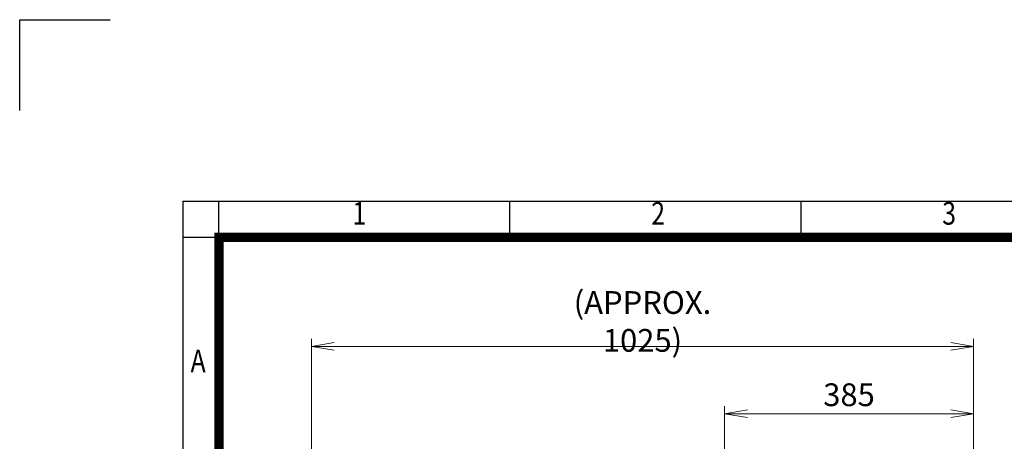
# Model space of a CAD drawing. Units: millimetres. Extents: x 0 to 4563, y 0 to 2940.
# Drawn here: x 0 to 1522, y 2289 to 2940 of the extents above; entities that cross this region are included whole.
import ezdxf
from ezdxf.enums import TextEntityAlignment as Align

# ---------------------------------------------------------------- set-up
doc = ezdxf.new("R2010")
doc.units = ezdxf.units.MM
doc.header["$LTSCALE"] = 120
doc.layers.get('0').update_dxf_attribs({"linetype": 'CONTINUOUS', "lineweight": 30})
doc.layers.get('DEFPOINTS').update_dxf_attribs({"linetype": 'CONTINUOUS'})
doc.layers.add('DIMENSION LINE', color=2, linetype='CONTINUOUS', lineweight=13)
doc.styles.add('ROMANS', font='romans.shx', dxfattribs={"width": 0.7, "height": 3.5, "bigfont": 'whgtxt.shx'})
doc.styles.get("Standard").update_dxf_attribs({"font": 'romans.shx', "width": 0.8, "bigfont": 'whgtxt.shx'})
doc.dimstyles.get("Standard").update_dxf_attribs({"dimscale": 11.7, "dimtxt": 3, "dimasz": 3, "dimexe": 1, "dimexo": 1, "dimgap": 1, "dimtad": 1, "dimdec": 1, "dimzin": 9, "dimdsep": 46, "dimtxsty": 'Standard', "dimblk": 'OPEN', "dimcen": 0, "dimclrd": 256, "dimclre": 256, "dimclrt": 7, "dimadec": 1, "dimazin": 2, "dimtfac": 1, "dimtdec": 1, "dimtmove": 0, "dimatfit": 3, "dimldrblk": 'OPEN', "dimfxl": 0, "dimtolj": 1, "dimtzin": 0, "dimlwd": 9, "dimlwe": 9, "dimarcsym": 0})

# ---------------------------------------------------------------- blocks, each defined once
blk = doc.blocks.new('HS_A4양식_S_L(210X297MM)')
at = {"color": 0}
for q in [(18, 14), (283, 190)]:
    blk.add_line((18, 190), q, dxfattribs=at)
for p, q in [((22, 14), (22, 190)), ((54.12, 186), (54.12, 190)), ((86.25, 186), (86.25, 190)), ((18, 186), (283, 186))]:
    blk.add_line(p, q)
at = {"color": 3, "const_width": 1}
blk.add_lwpolyline([(22, 18), (279, 18), (279, 186), (22, 186), (22, 17.5)], dxfattribs=at)
at = {"style": 'ROMANS', "width": 0.8}
for s, p in [('1', (37.49, 188.32)), ('2', (70.48, 188.32)), ('3', (102.6, 188.32)), ('A', (19.7, 172.05))]:
    blk.add_text(s, height=2.5, dxfattribs=at).set_placement(p, align=Align.MIDDLE)
blk = doc.blocks.new('_Open')
at = {"color": 0, "linetype": 'ByBlock', "lineweight": -2}
for p, q in [((-1, 0.167), (0, 0)), ((-1, -0.167), (0, 0)), ((0, 0), (-1, 0))]:
    blk.add_line(p, q, dxfattribs=at)
blk = doc.blocks.new('*D21')
at = {"layer": 'DEFPOINTS', "color": 0, "transparency": 16777216}
for p in [(1474, 2331.6), (1089.5, 2220), (1474, 1641.6)]:
    blk.add_point(p, dxfattribs=at)
at = {"layer": 'DIMENSION LINE', "lineweight": 9, "transparency": 16777216}
for p, q in [((1089.5, 2231.7), (1089.5, 2343.3)), ((1124.6, 2331.6), (1438.9, 2331.6)), ((1474, 1653.3), (1474, 2343.3))]:
    blk.add_line(p, q, dxfattribs=at)
at = {"layer": 'DIMENSION LINE', "lineweight": 9, "transparency": 16777216, "xscale": 35.09999999999999, "yscale": 35.09999999999999, "zscale": 35.09999999999999, "rotation": 180}
blk.add_blockref('_Open', (1089.5, 2331.6), dxfattribs=at)
at = {"layer": 'DIMENSION LINE', "lineweight": 9, "transparency": 16777216, "xscale": 35.09999999999999, "yscale": 35.09999999999999, "zscale": 35.09999999999999}
blk.add_blockref('_Open', (1474, 2331.6), dxfattribs=at)
at = {"layer": 'DIMENSION LINE', "color": 7, "transparency": 16777216, "insert": (1281.7, 2360.9), "char_height": 35.1, "attachment_point": 5}
blk.add_mtext('\\A1;385', dxfattribs=at)
blk = doc.blocks.new('*D22')
at = {"layer": 'DEFPOINTS', "color": 0, "transparency": 16777216}
for p in [(1474, 2435.6), (451, 1774.3), (1474, 1641.6)]:
    blk.add_point(p, dxfattribs=at)
at = {"layer": 'DIMENSION LINE', "lineweight": 9, "transparency": 16777216}
for p, q in [((451, 1786), (451, 2447.3)), ((486.1, 2435.6), (1438.9, 2435.6)), ((1474, 1653.3), (1474, 2447.3))]:
    blk.add_line(p, q, dxfattribs=at)
at = {"layer": 'DIMENSION LINE', "lineweight": 9, "transparency": 16777216, "xscale": 35.09999999999999, "yscale": 35.09999999999999, "zscale": 35.09999999999999, "rotation": 180}
blk.add_blockref('_Open', (451, 2435.6), dxfattribs=at)
at = {"layer": 'DIMENSION LINE', "lineweight": 9, "transparency": 16777216, "xscale": 35.09999999999999, "yscale": 35.09999999999999, "zscale": 35.09999999999999}
blk.add_blockref('_Open', (1474, 2435.6), dxfattribs=at)
at = {"layer": 'DIMENSION LINE', "color": 7, "transparency": 16777216, "insert": (962.5, 2474.1), "char_height": 35.1, "attachment_point": 5}
blk.add_mtext('\\A1;(APPROX. 1025)', dxfattribs=at)

msp = doc.modelspace()

# ---------------------------------------------------------------- linework, layer by layer
for p, q in [((0, 2940), (140, 2940)), ((0, 2800), (0, 2940))]:
    msp.add_line(p, q)

# ---------------------------------------------------------------- block references
at = {"lineweight": 0, "xscale": 14, "yscale": 14, "zscale": 14}
msp.add_blockref('HS_A4양식_S_L(210X297MM)', (0, 0), dxfattribs=at)

# ---------------------------------------------------------------- dimensions: what is measured, and where the dimension line sits
at = {"layer": 'DIMENSION LINE'}
dim = msp.add_linear_dim(base=(1473.96, 2435.64), p1=(450.96, 1774.29), p2=(1473.96, 1641.64), text='(APPROX. 1025)', dimstyle='Standard', dxfattribs=at)
dim.commit()
dim.dimension.update_dxf_attribs({"geometry": '*D22', "text_midpoint": (962.46, 2435.64), "dimtype": 160})
dim = msp.add_linear_dim(base=(1473.96099222, 2331.6374596), p1=(1089.46099222, 2220.01409984), p2=(1473.96099222, 1641.63691163), dimstyle='Standard', override={"dimdec": 0}, dxfattribs=at)
dim.commit()
dim.dimension.update_dxf_attribs({"geometry": '*D21', "text_midpoint": (1281.71099222, 2331.6374596), "dimtype": 160})

doc.saveas('drawing.dxf')
